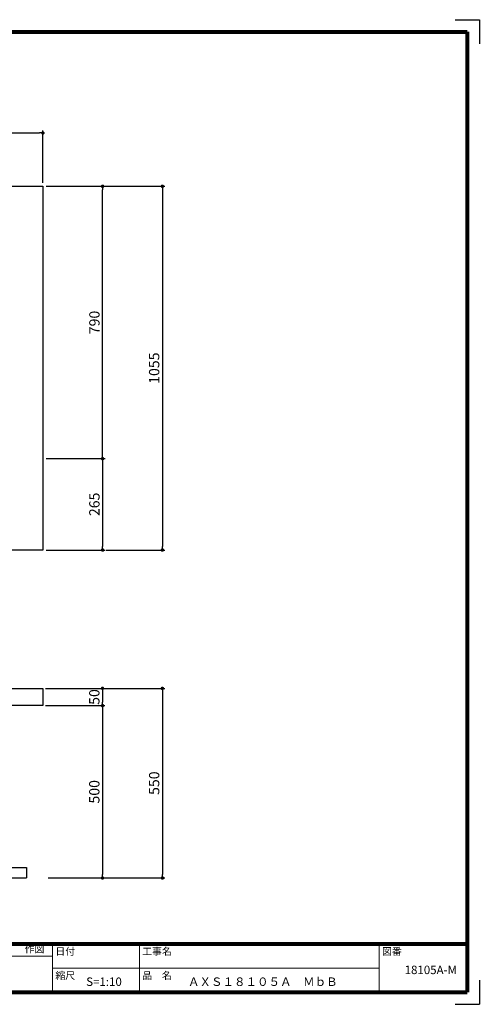
# Model space of a CAD drawing. Extents: x -4585 to 13776, y 4316 to 7172.
# Drawn here: x 7646 to 8981, y 4316 to 7172 of the extents above; entities that cross this region are included whole.
import ezdxf
from ezdxf.enums import TextEntityAlignment as Align

# ---------------------------------------------------------------- set-up
doc = ezdxf.new("R2010")
doc.units = 0
doc.header["$MEASUREMENT"] = 0
doc.layers.get('DEFPOINTS').update_dxf_attribs({"color": 6})
doc.layers.add('DIM', color=1, linetype='Continuous')
doc.layers.add('WAKU', color=2, linetype='Continuous')
doc.styles.add('ROGO1', font='txt')
doc.styles.add('STYLE1', font='txt')
doc.dimstyles.new('ISO-10', dxfattribs={"dimscale": 10, "dimtxt": 2.5, "dimasz": 0.7, "dimexe": 0.7, "dimexo": 1, "dimgap": 0.5, "dimtad": 1, "dimdec": 0, "dimdsep": 46, "dimtxsty": 'STYLE1', "dimblk": 'DOT', "dimcen": 2.5, "dimclrt": 7, "dimadec": 0, "dimazin": 0, "dimtfac": 1, "dimtdec": 0, "dimtix": 1, "dimtmove": 0, "dimatfit": 3, "dimldrblk": 'DOT', "dimfxl": 1, "dimarcsym": 0})

# ---------------------------------------------------------------- blocks, each defined once
blk = doc.blocks.new('_DOT')
at = {"color": 0, "linetype": 'ByBlock'}
blk.add_line((-0.5, 0), (-1, 0), dxfattribs=at)
at = {"color": 0, "linetype": 'ByBlock', "const_width": 0.5}
blk.add_lwpolyline([(-0.25, 0, 1), (0.25, 0, 1)], format="xyb", close=True, dxfattribs=at)
blk = doc.blocks.new('*D27')
at = {"layer": 'DEFPOINTS', "color": 0, "lineweight": 0}
for p in [(7713.7, 5898.9), (7713.7, 5633.9), (7887.2, 5633.9)]:
    blk.add_point(p, dxfattribs=at)
at = {"layer": 'DIM', "color": 0, "lineweight": -2}
for p, q in [((7723.7, 5898.9), (7894.2, 5898.9)), ((7887.2, 5888.9), (7887.2, 5643.9)), ((7723.7, 5633.9), (7894.2, 5633.9))]:
    blk.add_line(p, q, dxfattribs=at)
at = {"layer": 'DIM', "color": 0, "lineweight": -2, "xscale": 10, "yscale": 10, "zscale": 10}
for p, rotation in [((7887.2, 5898.9), 90), ((7887.2, 5633.9), 270)]:
    blk.add_blockref('_DOT', p, dxfattribs=dict(at, rotation=rotation))
at = {"layer": 'DIM', "color": 7, "insert": (7867.2, 5766.4), "char_height": 30, "attachment_point": 5, "rotation": 90, "style": 'STYLE1'}
blk.add_mtext('265', dxfattribs=at)
blk = doc.blocks.new('*D28')
at = {"layer": 'DEFPOINTS', "color": 0, "lineweight": 0}
for p in [(7713.7, 6843.6), (5908.7, 6688.9), (7713.7, 6688.9)]:
    blk.add_point(p, dxfattribs=at)
at = {"layer": 'DIM', "color": 0, "lineweight": -2}
for p, q in [((5908.7, 6698.9), (5908.7, 6850.6)), ((5918.7, 6843.6), (7703.7, 6843.6)), ((7713.7, 6698.9), (7713.7, 6850.6))]:
    blk.add_line(p, q, dxfattribs=at)
at = {"layer": 'DIM', "color": 0, "lineweight": -2, "xscale": 10, "yscale": 10, "zscale": 10, "rotation": 180}
blk.add_blockref('_DOT', (5908.7, 6843.6), dxfattribs=at)
at = {"layer": 'DIM', "color": 0, "lineweight": -2, "xscale": 10, "yscale": 10, "zscale": 10}
blk.add_blockref('_DOT', (7713.7, 6843.6), dxfattribs=at)
at = {"layer": 'DIM', "color": 7, "insert": (6811.2, 6863.6), "char_height": 30, "attachment_point": 5, "style": 'STYLE1'}
blk.add_mtext('1805', dxfattribs=at)
blk = doc.blocks.new('*D29')
at = {"layer": 'DEFPOINTS', "color": 0, "lineweight": 0}
for p in [(7711.2, 5232.6), (7718.6, 4682.6), (8060.7, 4682.6)]:
    blk.add_point(p, dxfattribs=at)
at = {"layer": 'DIM', "color": 0, "lineweight": -2}
for p, q in [((7721.2, 5232.6), (8067.7, 5232.6)), ((8060.7, 5222.6), (8060.7, 4692.6)), ((7728.6, 4682.6), (8067.7, 4682.6))]:
    blk.add_line(p, q, dxfattribs=at)
at = {"layer": 'DIM', "color": 0, "lineweight": -2, "xscale": 10, "yscale": 10, "zscale": 10}
for p, rotation in [((8060.7, 5232.6), 90), ((8060.7, 4682.6), 270)]:
    blk.add_blockref('_DOT', p, dxfattribs=dict(at, rotation=rotation))
at = {"layer": 'DIM', "color": 7, "insert": (8040.7, 4957.6), "char_height": 30, "attachment_point": 5, "rotation": 90, "style": 'STYLE1'}
blk.add_mtext('550', dxfattribs=at)
blk = doc.blocks.new('*D30')
at = {"layer": 'DEFPOINTS', "color": 0, "lineweight": 0}
for p in [(7711.2, 5232.6), (7711.2, 5182.6), (7886.9, 5182.6)]:
    blk.add_point(p, dxfattribs=at)
at = {"layer": 'DIM', "color": 0, "lineweight": -2}
for p, q in [((7721.2, 5232.6), (7893.9, 5232.6)), ((7886.9, 5222.6), (7886.9, 5192.6)), ((7721.2, 5182.6), (7893.9, 5182.6))]:
    blk.add_line(p, q, dxfattribs=at)
at = {"layer": 'DIM', "color": 0, "lineweight": -2, "xscale": 10, "yscale": 10, "zscale": 10}
for p, rotation in [((7886.9, 5232.6), 90), ((7886.9, 5182.6), 270)]:
    blk.add_blockref('_DOT', p, dxfattribs=dict(at, rotation=rotation))
at = {"layer": 'DIM', "color": 7, "insert": (7866.9, 5207.6), "char_height": 30, "attachment_point": 5, "rotation": 90, "style": 'STYLE1'}
blk.add_mtext('50', dxfattribs=at)
blk = doc.blocks.new('*D31')
at = {"layer": 'DEFPOINTS', "color": 0, "lineweight": 0}
for p in [(7711.2, 5182.6), (7718.6, 4682.6), (7886.9, 4682.6)]:
    blk.add_point(p, dxfattribs=at)
at = {"layer": 'DIM', "color": 0, "lineweight": -2}
for p, q in [((7721.2, 5182.6), (7893.9, 5182.6)), ((7886.9, 5172.6), (7886.9, 4692.6)), ((7728.6, 4682.6), (7893.9, 4682.6))]:
    blk.add_line(p, q, dxfattribs=at)
at = {"layer": 'DIM', "color": 0, "lineweight": -2, "xscale": 10, "yscale": 10, "zscale": 10}
for p, rotation in [((7886.9, 5182.6), 90), ((7886.9, 4682.6), 270)]:
    blk.add_blockref('_DOT', p, dxfattribs=dict(at, rotation=rotation))
at = {"layer": 'DIM', "color": 7, "insert": (7866.9, 4932.6), "char_height": 30, "attachment_point": 5, "rotation": 90, "style": 'STYLE1'}
blk.add_mtext('500', dxfattribs=at)
blk = doc.blocks.new('*D25')
at = {"layer": 'DEFPOINTS', "color": 0, "lineweight": 0}
for p in [(7713.7, 6688.9), (7887.2, 5633.9), (8060.7, 5633.9)]:
    blk.add_point(p, dxfattribs=at)
at = {"layer": 'DIM', "color": 0, "lineweight": -2}
for p, q in [((7723.7, 6688.9), (8067.7, 6688.9)), ((8060.7, 6678.9), (8060.7, 5643.9)), ((7897.2, 5633.9), (8067.7, 5633.9))]:
    blk.add_line(p, q, dxfattribs=at)
at = {"layer": 'DIM', "color": 0, "lineweight": -2, "xscale": 10, "yscale": 10, "zscale": 10}
for p, rotation in [((8060.7, 6688.9), 90), ((8060.7, 5633.9), 270)]:
    blk.add_blockref('_DOT', p, dxfattribs=dict(at, rotation=rotation))
at = {"layer": 'DIM', "color": 7, "insert": (8040.7, 6161.4), "char_height": 30, "attachment_point": 5, "rotation": 90, "style": 'STYLE1'}
blk.add_mtext('1055', dxfattribs=at)
blk = doc.blocks.new('*D26')
at = {"layer": 'DEFPOINTS', "color": 0, "lineweight": 0}
for p in [(7713.7, 6688.9), (7887.2, 6688.9), (7713.7, 5898.9)]:
    blk.add_point(p, dxfattribs=at)
at = {"layer": 'DIM', "color": 0, "lineweight": -2}
for p, q in [((7723.7, 6688.9), (7894.2, 6688.9)), ((7887.2, 5908.9), (7887.2, 6678.9)), ((7723.7, 5898.9), (7894.2, 5898.9))]:
    blk.add_line(p, q, dxfattribs=at)
at = {"layer": 'DIM', "color": 0, "lineweight": -2, "xscale": 10, "yscale": 10, "zscale": 10}
for p, rotation in [((7887.2, 6688.9), 90), ((7887.2, 5898.9), 270)]:
    blk.add_blockref('_DOT', p, dxfattribs=dict(at, rotation=rotation))
at = {"layer": 'DIM', "color": 7, "insert": (7867.2, 6293.9), "char_height": 30, "attachment_point": 5, "rotation": 90, "style": 'STYLE1'}
blk.add_mtext('790', dxfattribs=at)

msp = doc.modelspace()

# ---------------------------------------------------------------- linework, layer by layer
at = {"color": 6}
for p, q in [((5908.7, 6688.9), (7713.7, 6688.9)), ((7713.7, 6688.9), (7713.7, 5633.9)), ((7713.7, 5633.9), (5908.7, 5633.9))]:
    msp.add_line(p, q, dxfattribs=at)
msp.add_line((6309.1, 4712.6), (7666.2, 4712.6))
at = {"color": 7, "linetype": 'Continuous'}
for p in [(7666.2, 4712.6), (6931.9, 4682.6)]:
    msp.add_line(p, (7666.2, 4682.6), dxfattribs=at)
at = {"color": 6}
msp.add_lwpolyline([(7713.7, 5182.6), (5908.7, 5182.6), (5908.7, 5232.6), (7713.7, 5232.6)], close=True, dxfattribs=at)
at = {"layer": 'DEFPOINTS'}
for p, q in [((8911, 7172.2), (8981, 7172.2)), ((8981, 7172.2), (8981, 7102.2)), ((8981, 4386.2), (8981, 4316.2)), ((8911, 4316.2), (8981, 4316.2))]:
    msp.add_line(p, q, dxfattribs=at)
at = {"layer": 'WAKU', "lineweight": 80}
for p, q in [((5040, 7137.2), (8946, 7137.2)), ((8946, 7137.2), (8946, 4351.2)), ((5040, 4491.2), (8946, 4491.2)), ((5040, 4351.2), (8946, 4351.2))]:
    msp.add_line(p, q, dxfattribs=at)
at = {"layer": 'WAKU', "lineweight": 20}
for p, q in [((7742, 4491.2), (7742, 4351.2)), ((7994, 4491.2), (7994, 4351.2)), ((8690.5, 4491.2), (8690.5, 4351.2)), ((7427, 4456.2), (7742, 4456.2)), ((7742, 4421.2), (8690.5, 4421.2))]:
    msp.add_line(p, q, dxfattribs=at)

# ---------------------------------------------------------------- texts
at = {"layer": 'WAKU', "color": 7, "lineweight": 0, "style": 'ROGO1'}
msp.add_text('作図', height=21, dxfattribs=at).set_placement((7689.5, 4473.7), align=Align.MIDDLE)
for s, height, p in [('日付', 21, (7750, 4459.3)), ('工事名', 21, (8002, 4459.3)), ('図番', 21, (8698.5, 4459.3)), ('18105A-M', 24.5, (8764.1, 4403.8)), ('縮尺', 21, (7750, 4389.3)), ('品\u3000名', 21, (8002, 4389.3)), ('S=1:10', 24.5, (7839.5, 4369.5)), ('ＡＸＳ１８１０５Ａ\u3000ＭｂＢ', 24.5, (8135, 4369.5))]:
    msp.add_text(s, height=height, dxfattribs=at).set_placement(p)

# ---------------------------------------------------------------- dimensions: what is measured, and where the dimension line sits
at = {"layer": 'DIM', "color": 1}
for base, p1, p2, angle, picture, middle in [((7713.7, 6843.6), (5908.7, 6688.9), (7713.7, 6688.9), 180, '*D28', (6811.2, 6863.6)), ((8060.7, 5633.9), (7713.7, 6688.9), (7887.2, 5633.9), 90, '*D25', (8040.7, 6161.4)), ((7887.2, 6688.9), (7713.7, 5898.9), (7713.7, 6688.9), 90, '*D26', (7867.2, 6293.9)), ((7887.2, 5633.9), (7713.7, 5898.9), (7713.7, 5633.9), 90, '*D27', (7867.2, 5766.4)), ((8060.7, 4682.6), (7711.2, 5232.6), (7718.6, 4682.6), 90, '*D29', (8040.7, 4957.6)), ((7886.9, 5182.6), (7711.2, 5232.6), (7711.2, 5182.6), 90, '*D30', (7866.9, 5207.6)), ((7886.9, 4682.6), (7711.2, 5182.6), (7718.6, 4682.6), 90, '*D31', (7866.9, 4932.6))]:
    dim = msp.add_linear_dim(base=base, p1=p1, p2=p2, angle=angle, dimstyle='ISO-10', override={"dimtxt": 3, "dimasz": 1}, dxfattribs=at)
    dim.commit()
    dim.dimension.update_dxf_attribs({"geometry": picture, "text_midpoint": middle})

doc.saveas('drawing.dxf')
